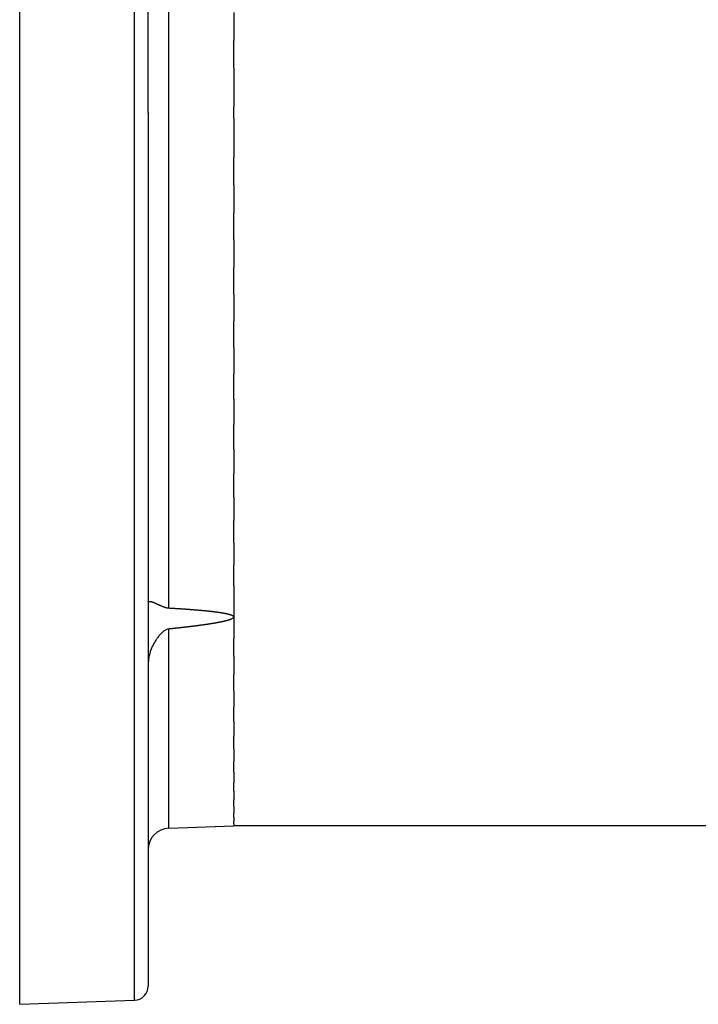
# Model space of a CAD drawing. Extents: x 24 to 1748, y -1113 to 406.
# Drawn here: x 911 to 1006, y -316 to -178 of the extents above; entities that cross this region are included whole.
import ezdxf

# ---------------------------------------------------------------- set-up
doc = ezdxf.new("R2010")
doc.units = 0
doc.linetypes.add('DASHED', pattern=[11.05, 8.7, -2.35])
doc.layers.get('0').update_dxf_attribs({"linetype": 'CONTINUOUS'})
doc.layers.add('NEVIDI', color=4, linetype='DASHED')

msp = doc.modelspace()

# ---------------------------------------------------------------- linework, layer by layer
at = {"color": 2}
for p, q in [((911, -191), (911, -66)), ((929, -191), (929, -68.559951)), ((929, -191), (929, -68.559951)), ((941, -176.96447), (941, -180.878245)), ((941, -184.721412), (941, -180.878245)), ((941, -184.721412), (941, -190.201255)), ((941, -191), (941, -190.201255)), ((911, -316), (911, -191)), ((929, -191), (929, -313.440049)), ((929, -191), (929, -313.440049)), ((941, -191.798745), (941, -191)), ((941, -191.798745), (941, -197.278588)), ((941, -201.121755), (941, -197.278588)), ((941, -201.121755), (941, -205.03553)), ((941, -208.842615), (941, -205.03553)), ((941, -208.842615), (941, -212.707221)), ((941, -216.455106), (941, -212.707221)), ((941, -216.455106), (941, -220.246632)), ((941, -223.912734), (941, -220.246632)), ((941, -223.912734), (941, -227.607917)), ((941, -231.170173), (941, -227.607917)), ((941, -231.170173), (941, -234.746416)), ((941, -238.183067), (941, -234.746416)), ((941, -238.183067), (941, -241.618471)), ((941, -244.908849), (941, -241.618471)), ((941, -244.908849), (941, -248.182324)), ((941, -251.306597), (941, -248.182324)), ((941, -251.306597), (941, -254.397901)), ((941, -257.337152), (941, -254.397901)), ((941, -257.337152), (941, -261.710678)), ((929.001327, -259.598522), (929.005284, -259.583342)), ((929.005284, -259.583342), (929.008483, -259.575775)), ((929.008483, -259.575775), (929.011857, -259.569558)), ((929.011857, -259.569558), (929.021035, -259.557212)), ((929.021035, -259.557212), (929.025954, -259.55219)), ((929.025954, -259.55219), (929.032804, -259.546344)), ((929.032804, -259.546344), (929.04715, -259.536991)), ((929.04715, -259.536991), (929.06406, -259.529186)), ((929.06406, -259.529186), (929.083518, -259.522963)), ((929.083518, -259.522963), (929.10322, -259.518732)), ((929.10322, -259.518732), (929.105507, -259.518348)), ((929.105507, -259.518348), (929.130004, -259.515369)), ((929.130004, -259.515369), (929.156983, -259.514049)), ((929.156983, -259.514049), (929.165189, -259.513979)), ((929.165189, -259.513979), (929.186415, -259.514407)), ((929.186415, -259.514407), (929.21827, -259.516459)), ((929.21827, -259.516459), (929.230702, -259.517655)), ((929.230702, -259.517655), (929.252517, -259.520221)), ((929.252517, -259.520221), (929.289121, -259.5257)), ((929.289121, -259.5257), (929.328048, -259.532904)), ((929.328048, -259.532904), (929.369261, -259.541836)), ((929.369261, -259.541836), (929.405911, -259.550746)), ((929.405911, -259.550746), (929.412723, -259.552493)), ((929.412723, -259.552493), (929.458395, -259.564872)), ((929.458395, -259.564872), (929.495752, -259.575783)), ((929.495752, -259.575783), (929.506238, -259.578962)), ((929.506238, -259.578962), (929.556213, -259.594749)), ((929.556213, -259.594749), (929.608276, -259.612214)), ((929.608276, -259.612214), (929.626037, -259.618387)), ((929.626037, -259.618387), (929.662386, -259.631333)), ((929.662386, -259.631333), (929.718495, -259.652077)), ((929.718495, -259.652077), (929.776559, -259.67441)), ((929.776559, -259.67441), (929.836532, -259.69829)), ((929.836532, -259.69829), (929.887307, -259.719079)), ((929.887307, -259.719079), (929.898361, -259.723668)), ((929.898361, -259.723668), (929.961999, -259.750489)), ((929.961999, -259.750489), (929.984541, -259.760142)), ((929.984541, -259.760142), (930.027393, -259.778687)), ((930.027393, -259.778687), (930.094493, -259.808188)), ((930.094493, -259.808188), (930.163249, -259.838912)), ((930.163249, -259.838912), (930.184868, -259.84866)), ((930.184868, -259.84866), (930.233611, -259.870765)), ((930.233611, -259.870765), (930.305533, -259.903636)), ((930.305533, -259.903636), (930.378965, -259.937403)), ((930.378965, -259.937403), (930.453856, -259.971928)), ((930.453856, -259.971928), (930.513997, -259.999633)), ((930.513997, -259.999633), (930.53015, -260.007062)), ((930.53015, -260.007062), (930.607795, -260.042643)), ((930.607795, -260.042643), (930.654789, -260.064031)), ((930.654789, -260.064031), (930.686736, -260.078483)), ((930.686736, -260.078483), (930.766921, -260.114363)), ((930.766921, -260.114363), (930.848298, -260.150049)), ((930.848298, -260.150049), (930.868648, -260.158833)), ((930.868648, -260.158833), (930.930816, -260.185259)), ((930.930816, -260.185259), (931.014425, -260.219681)), ((931.014425, -260.219681), (931.099075, -260.252991)), ((931.099075, -260.252991), (931.184699, -260.284866)), ((931.184699, -260.284866), (931.243088, -260.305436)), ((931.243088, -260.305436), (931.271214, -260.314981)), ((931.271214, -260.314981), (931.358548, -260.342977)), ((931.358548, -260.342977), (931.446634, -260.368431)), ((931.446634, -260.368431), (931.535406, -260.390921)), ((931.535406, -260.390921), (931.624766, -260.410072)), ((931.624766, -260.410072), (931.630461, -260.411167)), ((931.630461, -260.411167), (931.714606, -260.425549)), ((931.714606, -260.425549), (931.804819, -260.437073)), ((931.804819, -260.437073), (931.895302, -260.444389)), ((931.895302, -260.444389), (931.924357, -260.446032)), ((931.924357, -260.446032), (931.953413, -260.447679)), ((931.953413, -260.447679), (931.982468, -260.449329)), ((931.982468, -260.449329), (932.011523, -260.450984)), ((932.011523, -260.450984), (932.040578, -260.452643)), ((932.040578, -260.452643), (932.069633, -260.454305)), ((932.069633, -260.454305), (932.098688, -260.455972)), ((932.098688, -260.455972), (932.127743, -260.457643)), ((932.127743, -260.457643), (932.156798, -260.459317)), ((932.156798, -260.459317), (932.185853, -260.460996)), ((932.185853, -260.460996), (932.214907, -260.462679)), ((932.214907, -260.462679), (932.243961, -260.464366)), ((932.243961, -260.464366), (932.273016, -260.466057)), ((932.273016, -260.466057), (932.30207, -260.467753)), ((932.30207, -260.467753), (932.331124, -260.469452)), ((932.331124, -260.469452), (932.360178, -260.471156)), ((932.360178, -260.471156), (932.389232, -260.472864)), ((932.389232, -260.472864), (932.418285, -260.474576)), ((932.418285, -260.474576), (932.447339, -260.476292)), ((932.447339, -260.476292), (932.476392, -260.478013)), ((932.476392, -260.478013), (932.505446, -260.479738)), ((932.505446, -260.479738), (932.534499, -260.481467)), ((932.534499, -260.481467), (932.551101, -260.482457)), ((932.551101, -260.482457), (932.563552, -260.483201)), ((932.563552, -260.483201), (932.592605, -260.484939)), ((932.592605, -260.484939), (932.621658, -260.486681)), ((932.621658, -260.486681), (932.65071, -260.488428)), ((932.65071, -260.488428), (932.679763, -260.49018)), ((932.679763, -260.49018), (932.708815, -260.491936)), ((932.708815, -260.491936), (932.737868, -260.493696)), ((932.737868, -260.493696), (932.76692, -260.495461)), ((932.76692, -260.495461), (932.795972, -260.49723)), ((932.795972, -260.49723), (932.825024, -260.499004)), ((932.825024, -260.499004), (932.854076, -260.500783)), ((932.854076, -260.500783), (932.883127, -260.502566)), ((932.883127, -260.502566), (932.912179, -260.504354)), ((932.912179, -260.504354), (932.94123, -260.506146)), ((932.94123, -260.506146), (932.970281, -260.507943)), ((932.970281, -260.507943), (932.999333, -260.509745)), ((932.999333, -260.509745), (933.028384, -260.511552)), ((933.028384, -260.511552), (933.057434, -260.513363)), ((933.057434, -260.513363), (933.086485, -260.515179)), ((933.086485, -260.515179), (933.115536, -260.517)), ((933.115536, -260.517), (933.144586, -260.518826)), ((933.144586, -260.518826), (933.173636, -260.520657)), ((933.173636, -260.520657), (933.202687, -260.522492)), ((933.202687, -260.522492), (933.231737, -260.524333)), ((933.231737, -260.524333), (933.260786, -260.526178)), ((933.260786, -260.526178), (933.289836, -260.528029)), ((933.289836, -260.528029), (933.318886, -260.529884)), ((933.318886, -260.529884), (933.347935, -260.531744)), ((933.347935, -260.531744), (933.376984, -260.53361)), ((933.376984, -260.53361), (933.406033, -260.53548)), ((933.406033, -260.53548), (933.435082, -260.537356)), ((933.435082, -260.537356), (933.464131, -260.539236)), ((933.464131, -260.539236), (933.49318, -260.541122)), ((933.49318, -260.541122), (933.522228, -260.543013)), ((933.522228, -260.543013), (933.551277, -260.544909)), ((933.551277, -260.544909), (933.580325, -260.54681)), ((933.580325, -260.54681), (933.609373, -260.548716)), ((933.609373, -260.548716), (933.638421, -260.550628)), ((933.638421, -260.550628), (933.667469, -260.552545)), ((933.667469, -260.552545), (933.696516, -260.554467)), ((933.696516, -260.554467), (933.725564, -260.556395)), ((933.725564, -260.556395), (933.754611, -260.558328)), ((933.754611, -260.558328), (933.783658, -260.560267)), ((933.783658, -260.560267), (933.812705, -260.56221)), ((933.812705, -260.56221), (933.841752, -260.56416)), ((933.841752, -260.56416), (933.870798, -260.566114)), ((933.870798, -260.566114), (933.899845, -260.568075)), ((933.899845, -260.568075), (933.928891, -260.570041)), ((933.928891, -260.570041), (933.957937, -260.572012)), ((933.957937, -260.572012), (933.986983, -260.57399)), ((933.986983, -260.57399), (934.016029, -260.575972)), ((934.016029, -260.575972), (934.045074, -260.577961)), ((934.045074, -260.577961), (934.07412, -260.579956)), ((934.07412, -260.579956), (934.103165, -260.581956)), ((934.103165, -260.581956), (934.13221, -260.583962)), ((934.13221, -260.583962), (934.161255, -260.585974)), ((934.161255, -260.585974), (934.190299, -260.587992)), ((934.190299, -260.587992), (934.219344, -260.590016)), ((934.219344, -260.590016), (934.248388, -260.592046)), ((934.248388, -260.592046), (934.277432, -260.594082)), ((934.277432, -260.594082), (934.306476, -260.596124)), ((934.306476, -260.596124), (934.33552, -260.598172)), ((934.33552, -260.598172), (934.364563, -260.600226)), ((934.364563, -260.600226), (934.393606, -260.602287)), ((934.393606, -260.602287), (934.42265, -260.604354)), ((934.42265, -260.604354), (934.451692, -260.606427)), ((934.451692, -260.606427), (934.480735, -260.608506)), ((934.480735, -260.608506), (934.509778, -260.610592)), ((934.509778, -260.610592), (934.53882, -260.612684)), ((934.53882, -260.612684), (934.567862, -260.614783)), ((934.567862, -260.614783), (934.596904, -260.616888)), ((934.596904, -260.616888), (934.625945, -260.619)), ((934.625945, -260.619), (934.654987, -260.621118)), ((934.654987, -260.621118), (934.684028, -260.623243)), ((934.684028, -260.623243), (934.713069, -260.625375)), ((934.713069, -260.625375), (934.74211, -260.627513)), ((934.74211, -260.627513), (934.77115, -260.629658)), ((934.77115, -260.629658), (934.800191, -260.63181)), ((934.800191, -260.63181), (934.829231, -260.633969)), ((934.829231, -260.633969), (934.85827, -260.636135)), ((934.85827, -260.636135), (934.88731, -260.638307)), ((934.88731, -260.638307), (934.916349, -260.640487)), ((934.916349, -260.640487), (934.945389, -260.642673)), ((934.945389, -260.642673), (934.974428, -260.644867)), ((934.974428, -260.644867), (935.003466, -260.647068)), ((935.003466, -260.647068), (935.032505, -260.649276)), ((935.032505, -260.649276), (935.061543, -260.651492)), ((935.061543, -260.651492), (935.090581, -260.653715)), ((935.090581, -260.653715), (935.119618, -260.655945)), ((935.119618, -260.655945), (935.148656, -260.658182)), ((935.148656, -260.658182), (935.177693, -260.660428)), ((935.177693, -260.660428), (935.20673, -260.66268)), ((935.20673, -260.66268), (935.235766, -260.664941)), ((935.235766, -260.664941), (935.264803, -260.667209)), ((935.264803, -260.667209), (935.293839, -260.669484)), ((935.293839, -260.669484), (935.322875, -260.671768)), ((935.322875, -260.671768), (935.35191, -260.674059)), ((935.35191, -260.674059), (935.380945, -260.676359)), ((935.380945, -260.676359), (935.40998, -260.678666)), ((935.40998, -260.678666), (935.439015, -260.680981)), ((935.439015, -260.680981), (935.46805, -260.683305)), ((935.46805, -260.683305), (935.497084, -260.685636)), ((935.497084, -260.685636), (935.526117, -260.687976)), ((935.526117, -260.687976), (935.555151, -260.690324)), ((935.555151, -260.690324), (935.584184, -260.692681)), ((935.584184, -260.692681), (935.613217, -260.695045)), ((935.613217, -260.695045), (935.64225, -260.697419)), ((935.64225, -260.697419), (935.671282, -260.6998)), ((935.671282, -260.6998), (935.700314, -260.70219)), ((935.700314, -260.70219), (935.729346, -260.704589)), ((935.729346, -260.704589), (935.758377, -260.706997)), ((935.758377, -260.706997), (935.787408, -260.709413)), ((935.787408, -260.709413), (935.816439, -260.711838)), ((935.816439, -260.711838), (935.84547, -260.714272)), ((935.84547, -260.714272), (935.8745, -260.716715)), ((935.8745, -260.716715), (935.903529, -260.719167)), ((935.903529, -260.719167), (935.932559, -260.721628)), ((935.932559, -260.721628), (935.961588, -260.724098)), ((935.961588, -260.724098), (935.990617, -260.726577)), ((935.990617, -260.726577), (936.019645, -260.729066)), ((936.019645, -260.729066), (936.048674, -260.731563)), ((936.048674, -260.731563), (936.077701, -260.734071)), ((936.077701, -260.734071), (936.106729, -260.736587)), ((936.106729, -260.736587), (936.135756, -260.739113)), ((936.135756, -260.739113), (936.164783, -260.741649)), ((936.164783, -260.741649), (936.193809, -260.744194)), ((936.193809, -260.744194), (936.222835, -260.746749)), ((936.222835, -260.746749), (936.251861, -260.749315)), ((936.251861, -260.749315), (936.280886, -260.75189)), ((936.280886, -260.75189), (936.309911, -260.754475)), ((936.309911, -260.754475), (936.338935, -260.75707)), ((936.338935, -260.75707), (936.367959, -260.759676)), ((936.367959, -260.759676), (936.396983, -260.762292)), ((936.396983, -260.762292), (936.426006, -260.764918)), ((936.426006, -260.764918), (936.455029, -260.767556)), ((936.455029, -260.767556), (936.484052, -260.770203)), ((936.484052, -260.770203), (936.513074, -260.772862)), ((936.513074, -260.772862), (936.542096, -260.775531)), ((936.542096, -260.775531), (936.571117, -260.778212)), ((936.571117, -260.778212), (936.600138, -260.780903)), ((936.600138, -260.780903), (936.629158, -260.783606)), ((936.629158, -260.783606), (936.658178, -260.78632)), ((936.658178, -260.78632), (936.687198, -260.789045)), ((936.687198, -260.789045), (936.716217, -260.791782)), ((936.716217, -260.791782), (936.745235, -260.794531)), ((936.745235, -260.794531), (936.774253, -260.797291)), ((936.774253, -260.797291), (936.803271, -260.800063)), ((936.803271, -260.800063), (936.832288, -260.802846)), ((936.832288, -260.802846), (936.861305, -260.805642)), ((936.861305, -260.805642), (936.890321, -260.80845)), ((936.890321, -260.80845), (936.919337, -260.81127)), ((936.919337, -260.81127), (936.948352, -260.814103)), ((936.948352, -260.814103), (936.977367, -260.816947)), ((936.977367, -260.816947), (937.006382, -260.819805)), ((937.006382, -260.819805), (937.035395, -260.822674)), ((937.035395, -260.822674), (937.064409, -260.825557)), ((937.064409, -260.825557), (937.093421, -260.828453)), ((937.093421, -260.828453), (937.122434, -260.831361)), ((937.122434, -260.831361), (937.151446, -260.834282)), ((937.151446, -260.834282), (937.180457, -260.837217)), ((937.180457, -260.837217), (937.209467, -260.840166)), ((937.209467, -260.840166), (937.238477, -260.843128)), ((937.238477, -260.843128), (937.267487, -260.846105)), ((937.267487, -260.846105), (937.296496, -260.849095)), ((937.296496, -260.849095), (937.325504, -260.852101)), ((937.325504, -260.852101), (937.354512, -260.855121)), ((937.354512, -260.855121), (937.383519, -260.858157)), ((937.383519, -260.858157), (937.412525, -260.861208)), ((937.412525, -260.861208), (937.44153, -260.864274)), ((937.44153, -260.864274), (937.470535, -260.867357)), ((937.470535, -260.867357), (937.499539, -260.870455)), ((937.499539, -260.870455), (937.528542, -260.87357)), ((937.528542, -260.87357), (937.557545, -260.876702)), ((937.557545, -260.876702), (937.586547, -260.879851)), ((937.586547, -260.879851), (937.615548, -260.883017)), ((937.615548, -260.883017), (937.644548, -260.886201)), ((937.644548, -260.886201), (937.673547, -260.889403)), ((937.673547, -260.889403), (937.702545, -260.892622)), ((937.702545, -260.892622), (937.731543, -260.89586)), ((937.731543, -260.89586), (937.76054, -260.899117)), ((937.76054, -260.899117), (937.789535, -260.902392)), ((937.789535, -260.902392), (937.81853, -260.905687)), ((937.81853, -260.905687), (937.847524, -260.909001)), ((937.847524, -260.909001), (937.876517, -260.912335)), ((937.876517, -260.912335), (937.905509, -260.915688)), ((937.905509, -260.915688), (937.9345, -260.919062)), ((937.9345, -260.919062), (937.963489, -260.922457)), ((937.963489, -260.922457), (937.992478, -260.925873)), ((937.992478, -260.925873), (938.021466, -260.929309)), ((938.021466, -260.929309), (938.050453, -260.932767)), ((938.050453, -260.932767), (938.079438, -260.936247)), ((938.079438, -260.936247), (938.108423, -260.939749)), ((938.108423, -260.939749), (938.137406, -260.943273)), ((938.137406, -260.943273), (938.166388, -260.946819)), ((938.166388, -260.946819), (938.19537, -260.950389)), ((938.19537, -260.950389), (938.224349, -260.953982)), ((938.224349, -260.953982), (938.253328, -260.957598)), ((938.253328, -260.957598), (938.282306, -260.961238)), ((938.282306, -260.961238), (938.311282, -260.964901)), ((938.311282, -260.964901), (938.340257, -260.96859)), ((938.340257, -260.96859), (938.36923, -260.972303)), ((938.36923, -260.972303), (938.398203, -260.976041)), ((938.398203, -260.976041), (938.427174, -260.979804)), ((938.427174, -260.979804), (938.456144, -260.983593)), ((938.456144, -260.983593), (938.485112, -260.987408)), ((938.485112, -260.987408), (938.514079, -260.991249)), ((938.514079, -260.991249), (938.543045, -260.995117)), ((938.543045, -260.995117), (938.572009, -260.999011)), ((938.572009, -260.999011), (938.600972, -261.002933)), ((938.600972, -261.002933), (938.629934, -261.006883)), ((938.629934, -261.006883), (938.641732, -261.0085)), ((938.641732, -261.0085), (938.658894, -261.01086)), ((938.658894, -261.01086), (938.687852, -261.014866)), ((938.687852, -261.014866), (938.716809, -261.0189)), ((938.716809, -261.0189), (938.745765, -261.022963)), ((938.745765, -261.022963), (938.774719, -261.027056)), ((938.774719, -261.027056), (938.803671, -261.031178)), ((938.803671, -261.031178), (938.832622, -261.03533)), ((938.832622, -261.03533), (938.861571, -261.039512)), ((938.861571, -261.039512), (938.890519, -261.043725)), ((938.890519, -261.043725), (938.919465, -261.047969)), ((938.919465, -261.047969), (938.94841, -261.052244)), ((938.94841, -261.052244), (938.977352, -261.056551)), ((938.977352, -261.056551), (939.006293, -261.060889)), ((939.006293, -261.060889), (939.035233, -261.065261)), ((939.035233, -261.065261), (939.06417, -261.069665)), ((939.06417, -261.069665), (939.093106, -261.074102)), ((939.093106, -261.074102), (939.12204, -261.078575)), ((939.12204, -261.078575), (939.150972, -261.083086)), ((939.150972, -261.083086), (939.179901, -261.087635)), ((939.179901, -261.087635), (939.208828, -261.092224)), ((939.208828, -261.092224), (939.237752, -261.096856)), ((939.237752, -261.096856), (939.266673, -261.101532)), ((939.266673, -261.101532), (939.295592, -261.106253)), ((939.295592, -261.106253), (939.324507, -261.111022)), ((939.324507, -261.111022), (939.353419, -261.11584)), ((939.353419, -261.11584), (939.382327, -261.120708)), ((939.382327, -261.120708), (939.411232, -261.12563)), ((939.411232, -261.12563), (939.440132, -261.130605)), ((939.440132, -261.130605), (939.469029, -261.135637)), ((939.469029, -261.135637), (939.497921, -261.140727)), ((939.497921, -261.140727), (939.526809, -261.145877)), ((939.526809, -261.145877), (939.555693, -261.151088)), ((939.555693, -261.151088), (939.584572, -261.156362)), ((939.584572, -261.156362), (939.613446, -261.161702)), ((939.613446, -261.161702), (939.642314, -261.167109)), ((939.642314, -261.167109), (939.671178, -261.172584)), ((939.671178, -261.172584), (939.700036, -261.178131)), ((939.700036, -261.178131), (939.728889, -261.18375)), ((939.728889, -261.18375), (939.757736, -261.189444)), ((939.757736, -261.189444), (939.786576, -261.195214)), ((939.786576, -261.195214), (939.815411, -261.201063)), ((939.815411, -261.201063), (939.84424, -261.206992)), ((939.84424, -261.206992), (939.873062, -261.213004)), ((939.873062, -261.213004), (939.901878, -261.219101)), ((939.901878, -261.219101), (939.930687, -261.225285)), ((939.930687, -261.225285), (939.95949, -261.231558)), ((939.980725, -262.23193), (939.95255, -262.23943)), ((939.95949, -261.231558), (939.988285, -261.237922)), ((940.008895, -262.224342), (939.980725, -262.23193)), ((939.988285, -261.237922), (940.017074, -261.244379)), ((940.037058, -262.216666), (940.008895, -262.224342)), ((940.017074, -261.244379), (940.045855, -261.250932)), ((940.065214, -262.208899), (940.037058, -262.216666)), ((940.045855, -261.250932), (940.074629, -261.257583)), ((940.093364, -262.20104), (940.065214, -262.208899)), ((940.074629, -261.257583), (940.103396, -261.264333)), ((940.121508, -262.193087), (940.093364, -262.20104)), ((940.103396, -261.264333), (940.132155, -261.271186)), ((940.149645, -262.185037), (940.121508, -262.193087)), ((940.132155, -261.271186), (940.160906, -261.278146)), ((940.177773, -262.176879), (940.149645, -262.185037)), ((940.160906, -261.278146), (940.189647, -261.285223)), ((940.205892, -262.168599), (940.177773, -262.176879)), ((940.189647, -261.285223), (940.218376, -261.292432)), ((940.233997, -262.160187), (940.205892, -262.168599)), ((940.218376, -261.292432), (940.247091, -261.299784)), ((940.262089, -262.151629), (940.233997, -262.160187)), ((940.247091, -261.299784), (940.275789, -261.307294)), ((940.290165, -262.142912), (940.262089, -262.151629)), ((940.275789, -261.307294), (940.30447, -261.314974)), ((940.318224, -262.134024), (940.290165, -262.142912)), ((940.30447, -261.314974), (940.333131, -261.322837)), ((940.346262, -262.124951), (940.318224, -262.134024)), ((940.333131, -261.322837), (940.361769, -261.330897)), ((940.374279, -262.115683), (940.346262, -262.124951)), ((940.361769, -261.330897), (940.390383, -261.339167)), ((940.402273, -262.106204), (940.374279, -262.115683)), ((940.390383, -261.339167), (940.418971, -261.347661)), ((940.430241, -262.096504), (940.402273, -262.106204)), ((940.418971, -261.347661), (940.44753, -261.356393)), ((940.458182, -262.086569), (940.430241, -262.096504)), ((940.44753, -261.356393), (940.476059, -261.365377)), ((940.486095, -262.076386), (940.458182, -262.086569)), ((940.476059, -261.365377), (940.504556, -261.374627)), ((940.513978, -262.065942), (940.486095, -262.076386)), ((940.504556, -261.374627), (940.533019, -261.38416)), ((940.541831, -262.055223), (940.513978, -262.065942)), ((940.533019, -261.38416), (940.561448, -261.393994)), ((940.569653, -262.044216), (940.541831, -262.055223)), ((940.561448, -261.393994), (940.589841, -261.404144)), ((940.597445, -262.032908), (940.569653, -262.044216)), ((940.589841, -261.404144), (940.618196, -261.414629)), ((940.625205, -262.021283), (940.597445, -262.032908)), ((940.618196, -261.414629), (940.646514, -261.425467)), ((940.645138, -262.012725), (940.625205, -262.021283)), ((940.652933, -262.009326), (940.645138, -262.012725)), ((940.646514, -261.425467), (940.674786, -261.436695)), ((940.680612, -261.996973), (940.652933, -262.009326)), ((940.674786, -261.436695), (940.702986, -261.448408)), ((940.708219, -261.984126), (940.680612, -261.996973)), ((940.702986, -261.448408), (940.731087, -261.460714)), ((940.735727, -261.970689), (940.708219, -261.984126)), ((940.731087, -261.460714), (940.759061, -261.473719)), ((940.763111, -261.956562), (940.735727, -261.970689)), ((940.759061, -261.473719), (940.78688, -261.487532)), ((940.790346, -261.941649), (940.763111, -261.956562)), ((940.78688, -261.487532), (940.814515, -261.502268)), ((940.81741, -261.925836), (940.790346, -261.941649)), ((940.814515, -261.502268), (940.841944, -261.518096)), ((940.844291, -261.908961), (940.81741, -261.925836)), ((940.841944, -261.518096), (940.869145, -261.535216)), ((940.870982, -261.890847), (940.844291, -261.908961)), ((940.869145, -261.535216), (940.896042, -261.553908)), ((940.897377, -261.871186), (940.870982, -261.890847)), ((940.896042, -261.553908), (940.922293, -261.574822)), ((940.923126, -261.84934), (940.897377, -261.871186)), ((940.922293, -261.574822), (940.947473, -261.598763)), ((940.94784, -261.824552), (940.923126, -261.84934)), ((940.947473, -261.598763), (940.971029, -261.627562)), ((940.971104, -261.794927), (940.94784, -261.824552)), ((940.971029, -261.627562), (940.975001, -261.633444)), ((940.990843, -261.757756), (940.971104, -261.794927)), ((940.975001, -261.633444), (941, -261.710678)), ((941, -261.710678), (940.990843, -261.757756)), ((941, -261.710678), (941, -264.718031)), ((931.349622, -263.591808), (931.260858, -263.648373)), ((931.439161, -263.541334), (931.349622, -263.591808)), ((931.529394, -263.497407), (931.439161, -263.541334)), ((931.620234, -263.460507), (931.529394, -263.497407)), ((931.630388, -263.456851), (931.620234, -263.460507)), ((931.711575, -263.431068), (931.630388, -263.456851)), ((931.803302, -263.409438), (931.711575, -263.431068)), ((931.895302, -263.395902), (931.803302, -263.409438)), ((931.923716, -263.392986), (931.895302, -263.395902)), ((931.952131, -263.390066), (931.923716, -263.392986)), ((931.980545, -263.387143), (931.952131, -263.390066)), ((932.008959, -263.384216), (931.980545, -263.387143)), ((932.037374, -263.381285), (932.008959, -263.384216)), ((932.065788, -263.37835), (932.037374, -263.381285)), ((932.094202, -263.375412), (932.065788, -263.37835)), ((932.122616, -263.372469), (932.094202, -263.375412)), ((932.15103, -263.369523), (932.122616, -263.372469)), ((932.179443, -263.366573), (932.15103, -263.369523)), ((932.207857, -263.363619), (932.179443, -263.366573)), ((932.236271, -263.360661), (932.207857, -263.363619)), ((932.264684, -263.3577), (932.236271, -263.360661)), ((932.293097, -263.354734), (932.264684, -263.3577)), ((932.321511, -263.351764), (932.293097, -263.354734)), ((932.349924, -263.348791), (932.321511, -263.351764)), ((932.378337, -263.345813), (932.349924, -263.348791)), ((932.40675, -263.342831), (932.378337, -263.345813)), ((932.435162, -263.339845), (932.40675, -263.342831)), ((932.463575, -263.336855), (932.435162, -263.339845)), ((932.491988, -263.333861), (932.463575, -263.336855)), ((932.5204, -263.330863), (932.491988, -263.333861)), ((932.548812, -263.327861), (932.5204, -263.330863)), ((932.577225, -263.324855), (932.548812, -263.327861)), ((932.605637, -263.321844), (932.577225, -263.324855)), ((932.634049, -263.318829), (932.605637, -263.321844)), ((932.662461, -263.31581), (932.634049, -263.318829)), ((932.690873, -263.312787), (932.662461, -263.31581)), ((932.719284, -263.309759), (932.690873, -263.312787)), ((932.747696, -263.306727), (932.719284, -263.309759)), ((932.776107, -263.303691), (932.747696, -263.306727)), ((932.804519, -263.30065), (932.776107, -263.303691)), ((932.83293, -263.297605), (932.804519, -263.30065)), ((932.861341, -263.294556), (932.83293, -263.297605)), ((932.889752, -263.291502), (932.861341, -263.294556)), ((932.918163, -263.288444), (932.889752, -263.291502)), ((932.946573, -263.285381), (932.918163, -263.288444)), ((932.974984, -263.282314), (932.946573, -263.285381)), ((933.003394, -263.279242), (932.974984, -263.282314)), ((933.031805, -263.276166), (933.003394, -263.279242)), ((933.060215, -263.273085), (933.031805, -263.276166)), ((933.088625, -263.27), (933.060215, -263.273085)), ((933.117035, -263.26691), (933.088625, -263.27)), ((933.145445, -263.263815), (933.117035, -263.26691)), ((933.173855, -263.260716), (933.145445, -263.263815)), ((933.202264, -263.257613), (933.173855, -263.260716)), ((933.230674, -263.254504), (933.202264, -263.257613)), ((933.259083, -263.251391), (933.230674, -263.254504)), ((933.287492, -263.248273), (933.259083, -263.251391)), ((933.315901, -263.24515), (933.287492, -263.248273)), ((933.34431, -263.242023), (933.315901, -263.24515)), ((933.372719, -263.238891), (933.34431, -263.242023)), ((933.401128, -263.235754), (933.372719, -263.238891)), ((933.429536, -263.232612), (933.401128, -263.235754)), ((933.457945, -263.229465), (933.429536, -263.232612)), ((933.486353, -263.226314), (933.457945, -263.229465)), ((933.514761, -263.223157), (933.486353, -263.226314)), ((933.543169, -263.219996), (933.514761, -263.223157)), ((933.571577, -263.21683), (933.543169, -263.219996)), ((933.599984, -263.213658), (933.571577, -263.21683)), ((933.628392, -263.210482), (933.599984, -263.213658)), ((933.656799, -263.207301), (933.628392, -263.210482)), ((933.685207, -263.204115), (933.656799, -263.207301)), ((933.713614, -263.200923), (933.685207, -263.204115)), ((933.742021, -263.197727), (933.713614, -263.200923)), ((933.770427, -263.194525), (933.742021, -263.197727)), ((933.798834, -263.191319), (933.770427, -263.194525)), ((933.827241, -263.188107), (933.798834, -263.191319)), ((933.855647, -263.18489), (933.827241, -263.188107)), ((933.884053, -263.181668), (933.855647, -263.18489)), ((933.912459, -263.17844), (933.884053, -263.181668)), ((933.940865, -263.175207), (933.912459, -263.17844)), ((933.969271, -263.171969), (933.940865, -263.175207)), ((933.997677, -263.168725), (933.969271, -263.171969)), ((934.026082, -263.165476), (933.997677, -263.168725)), ((934.054487, -263.162222), (934.026082, -263.165476)), ((934.082893, -263.158962), (934.054487, -263.162222)), ((934.111298, -263.155696), (934.082893, -263.158962)), ((934.139702, -263.152425), (934.111298, -263.155696)), ((934.168107, -263.149148), (934.139702, -263.152425)), ((934.196511, -263.145865), (934.168107, -263.149148)), ((934.224916, -263.142577), (934.196511, -263.145865)), ((934.25332, -263.139283), (934.224916, -263.142577)), ((934.266575, -263.137744), (934.25332, -263.139283)), ((934.281724, -263.135983), (934.266575, -263.137744)), ((934.310127, -263.132678), (934.281724, -263.135983)), ((934.338531, -263.129366), (934.310127, -263.132678)), ((934.366934, -263.126049), (934.338531, -263.129366)), ((934.395338, -263.122726), (934.366934, -263.126049)), ((934.423741, -263.119397), (934.395338, -263.122726)), ((934.452144, -263.116061), (934.423741, -263.119397)), ((934.480546, -263.11272), (934.452144, -263.116061)), ((934.508949, -263.109373), (934.480546, -263.11272)), ((934.537351, -263.106019), (934.508949, -263.109373)), ((934.565753, -263.10266), (934.537351, -263.106019)), ((934.594155, -263.099294), (934.565753, -263.10266)), ((934.622557, -263.095922), (934.594155, -263.099294)), ((934.650958, -263.092544), (934.622557, -263.095922)), ((934.67936, -263.089159), (934.650958, -263.092544)), ((934.707761, -263.085768), (934.67936, -263.089159)), ((934.736162, -263.082371), (934.707761, -263.085768)), ((934.764563, -263.078967), (934.736162, -263.082371)), ((934.792963, -263.075557), (934.764563, -263.078967)), ((934.821363, -263.07214), (934.792963, -263.075557)), ((934.849763, -263.068717), (934.821363, -263.07214)), ((934.878163, -263.065287), (934.849763, -263.068717)), ((934.906563, -263.06185), (934.878163, -263.065287)), ((934.934963, -263.058407), (934.906563, -263.06185)), ((934.963362, -263.054957), (934.934963, -263.058407)), ((934.991761, -263.0515), (934.963362, -263.054957)), ((935.02016, -263.048036), (934.991761, -263.0515)), ((935.048558, -263.044566), (935.02016, -263.048036)), ((935.076957, -263.041088), (935.048558, -263.044566)), ((935.105355, -263.037603), (935.076957, -263.041088)), ((935.133753, -263.034111), (935.105355, -263.037603)), ((935.16215, -263.030612), (935.133753, -263.034111)), ((935.190548, -263.027106), (935.16215, -263.030612)), ((935.218945, -263.023593), (935.190548, -263.027106)), ((935.247342, -263.020072), (935.218945, -263.023593)), ((935.275739, -263.016544), (935.247342, -263.020072)), ((935.304135, -263.013008), (935.275739, -263.016544)), ((935.332532, -263.009465), (935.304135, -263.013008)), ((935.360927, -263.005915), (935.332532, -263.009465)), ((935.389323, -263.002357), (935.360927, -263.005915)), ((935.417719, -262.998791), (935.389323, -263.002357)), ((935.446114, -262.995218), (935.417719, -262.998791)), ((935.474509, -262.991637), (935.446114, -262.995218)), ((935.502904, -262.988048), (935.474509, -262.991637)), ((935.531298, -262.984451), (935.502904, -262.988048)), ((935.559692, -262.980846), (935.531298, -262.984451)), ((935.588086, -262.977234), (935.559692, -262.980846)), ((935.61648, -262.973613), (935.588086, -262.977234)), ((935.644873, -262.969984), (935.61648, -262.973613)), ((935.673266, -262.966347), (935.644873, -262.969984)), ((935.701659, -262.962703), (935.673266, -262.966347)), ((935.730051, -262.959049), (935.701659, -262.962703)), ((935.758444, -262.955388), (935.730051, -262.959049)), ((935.786836, -262.951718), (935.758444, -262.955388)), ((935.815227, -262.94804), (935.786836, -262.951718)), ((935.843619, -262.944353), (935.815227, -262.94804)), ((935.87201, -262.940658), (935.843619, -262.944353)), ((935.9004, -262.936955), (935.87201, -262.940658)), ((935.928791, -262.933242), (935.9004, -262.936955)), ((935.957181, -262.929522), (935.928791, -262.933242)), ((935.985571, -262.925792), (935.957181, -262.929522)), ((936.01396, -262.922054), (935.985571, -262.925792)), ((936.04235, -262.918307), (936.01396, -262.922054)), ((936.070739, -262.914551), (936.04235, -262.918307)), ((936.099127, -262.910786), (936.070739, -262.914551)), ((936.127516, -262.907012), (936.099127, -262.910786)), ((936.155904, -262.903229), (936.127516, -262.907012)), ((936.184291, -262.899436), (936.155904, -262.903229)), ((936.212679, -262.895635), (936.184291, -262.899436)), ((936.241066, -262.891824), (936.212679, -262.895635)), ((936.269452, -262.888004), (936.241066, -262.891824)), ((936.297839, -262.884174), (936.269452, -262.888004)), ((936.326225, -262.880334), (936.297839, -262.884174)), ((936.35461, -262.876485), (936.326225, -262.880334)), ((936.382996, -262.872626), (936.35461, -262.876485)), ((936.41138, -262.868757), (936.382996, -262.872626)), ((936.439765, -262.864878), (936.41138, -262.868757)), ((936.468149, -262.860989), (936.439765, -262.864878)), ((936.496533, -262.857089), (936.468149, -262.860989)), ((936.524916, -262.85318), (936.496533, -262.857089)), ((936.5533, -262.84926), (936.524916, -262.85318)), ((936.581682, -262.845329), (936.5533, -262.84926)), ((936.610065, -262.841388), (936.581682, -262.845329)), ((936.638446, -262.837437), (936.610065, -262.841388)), ((936.666828, -262.833474), (936.638446, -262.837437)), ((936.695209, -262.829501), (936.666828, -262.833474)), ((936.72359, -262.825517), (936.695209, -262.829501)), ((936.75197, -262.821521), (936.72359, -262.825517)), ((936.78035, -262.817515), (936.75197, -262.821521)), ((936.808729, -262.813498), (936.78035, -262.817515)), ((936.837108, -262.809469), (936.808729, -262.813498)), ((936.865487, -262.805428), (936.837108, -262.809469)), ((936.893865, -262.801377), (936.865487, -262.805428)), ((936.922243, -262.797313), (936.893865, -262.801377)), ((936.95062, -262.793238), (936.922243, -262.797313)), ((936.978997, -262.789152), (936.95062, -262.793238)), ((937.007373, -262.785053), (936.978997, -262.789152)), ((937.035749, -262.780943), (937.007373, -262.785053)), ((937.064125, -262.77682), (937.035749, -262.780943)), ((937.0925, -262.772685), (937.064125, -262.77682)), ((937.120874, -262.768538), (937.0925, -262.772685)), ((937.149249, -262.764379), (937.120874, -262.768538)), ((937.177622, -262.760207), (937.149249, -262.764379)), ((937.205995, -262.756022), (937.177622, -262.760207)), ((937.234368, -262.751824), (937.205995, -262.756022)), ((937.26274, -262.747613), (937.234368, -262.751824)), ((937.291111, -262.743388), (937.26274, -262.747613)), ((937.319482, -262.739149), (937.291111, -262.743388)), ((937.347853, -262.734896), (937.319482, -262.739149)), ((937.376222, -262.730628), (937.347853, -262.734896)), ((937.404592, -262.726346), (937.376222, -262.730628)), ((937.43296, -262.722049), (937.404592, -262.726346)), ((937.461328, -262.717736), (937.43296, -262.722049)), ((937.489695, -262.713408), (937.461328, -262.717736)), ((937.518062, -262.709065), (937.489695, -262.713408)), ((937.546427, -262.704705), (937.518062, -262.709065)), ((937.574792, -262.700329), (937.546427, -262.704705)), ((937.603157, -262.695936), (937.574792, -262.700329)), ((937.63152, -262.691527), (937.603157, -262.695936)), ((937.659883, -262.6871), (937.63152, -262.691527)), ((937.688245, -262.682657), (937.659883, -262.6871)), ((937.716607, -262.678195), (937.688245, -262.682657)), ((937.744967, -262.673716), (937.716607, -262.678195)), ((937.773327, -262.669219), (937.744967, -262.673716)), ((937.801686, -262.664703), (937.773327, -262.669219)), ((937.830044, -262.660168), (937.801686, -262.664703)), ((937.858401, -262.655615), (937.830044, -262.660168)), ((937.886757, -262.651043), (937.858401, -262.655615)), ((937.915112, -262.646451), (937.886757, -262.651043)), ((937.943467, -262.641839), (937.915112, -262.646451)), ((937.97182, -262.637208), (937.943467, -262.641839)), ((938.000173, -262.632556), (937.97182, -262.637208)), ((938.028524, -262.627884), (938.000173, -262.632556)), ((938.056875, -262.623191), (938.028524, -262.627884)), ((938.085224, -262.618477), (938.056875, -262.623191)), ((938.113573, -262.613742), (938.085224, -262.618477)), ((938.14192, -262.608986), (938.113573, -262.613742)), ((938.170267, -262.604207), (938.14192, -262.608986)), ((938.198612, -262.599407), (938.170267, -262.604207)), ((938.226957, -262.594584), (938.198612, -262.599407)), ((938.2553, -262.589738), (938.226957, -262.594584)), ((938.283642, -262.58487), (938.2553, -262.589738)), ((938.311983, -262.579979), (938.283642, -262.58487)), ((938.340323, -262.575064), (938.311983, -262.579979)), ((938.368662, -262.570125), (938.340323, -262.575064)), ((938.396999, -262.565163), (938.368662, -262.570125)), ((938.425336, -262.560177), (938.396999, -262.565163)), ((938.453671, -262.555165), (938.425336, -262.560177)), ((938.482005, -262.55013), (938.453671, -262.555165)), ((938.510337, -262.545069), (938.482005, -262.55013)), ((938.538669, -262.539982), (938.510337, -262.545069)), ((938.566999, -262.534871), (938.538669, -262.539982)), ((938.595328, -262.529733), (938.566999, -262.534871)), ((938.623656, -262.524569), (938.595328, -262.529733)), ((938.651982, -262.519379), (938.623656, -262.524569)), ((938.680307, -262.514162), (938.651982, -262.519379)), ((938.708631, -262.508917), (938.680307, -262.514162)), ((938.736953, -262.503646), (938.708631, -262.508917)), ((938.765274, -262.498347), (938.736953, -262.503646)), ((938.793593, -262.49302), (938.765274, -262.498347)), ((938.821911, -262.487665), (938.793593, -262.49302)), ((938.850228, -262.482282), (938.821911, -262.487665)), ((938.878543, -262.47687), (938.850228, -262.482282)), ((938.906857, -262.471429), (938.878543, -262.47687)), ((938.93517, -262.465959), (938.906857, -262.471429)), ((938.963481, -262.460459), (938.93517, -262.465959)), ((938.99179, -262.45493), (938.963481, -262.460459)), ((939.020098, -262.44937), (938.99179, -262.45493)), ((939.048404, -262.44378), (939.020098, -262.44937)), ((939.076709, -262.438159), (939.048404, -262.44378)), ((939.105012, -262.432506), (939.076709, -262.438159)), ((939.133314, -262.426818), (939.105012, -262.432506)), ((939.161613, -262.421095), (939.133314, -262.426818)), ((939.18991, -262.415335), (939.161613, -262.421095)), ((939.218205, -262.409535), (939.18991, -262.415335)), ((939.246497, -262.403694), (939.218205, -262.409535)), ((939.274787, -262.397811), (939.246497, -262.403694)), ((939.303074, -262.391884), (939.274787, -262.397811)), ((939.331358, -262.38591), (939.303074, -262.391884)), ((939.359638, -262.37989), (939.331358, -262.38591)), ((939.387916, -262.373819), (939.359638, -262.37989)), ((939.41619, -262.367698), (939.387916, -262.373819)), ((939.444461, -262.361524), (939.41619, -262.367698)), ((939.472728, -262.355295), (939.444461, -262.361524)), ((939.500991, -262.349011), (939.472728, -262.355295)), ((939.509555, -262.347095), (939.500991, -262.349011)), ((939.52925, -262.342668), (939.509555, -262.347095)), ((939.557505, -262.336266), (939.52925, -262.342668)), ((939.585755, -262.329803), (939.557505, -262.336266)), ((939.614001, -262.323277), (939.585755, -262.329803)), ((939.642243, -262.316686), (939.614001, -262.323277)), ((939.670479, -262.310029), (939.642243, -262.316686)), ((939.698711, -262.303303), (939.670479, -262.310029)), ((939.726937, -262.296508), (939.698711, -262.303303)), ((939.755158, -262.289642), (939.726937, -262.296508)), ((939.783374, -262.282702), (939.755158, -262.289642)), ((939.811584, -262.275688), (939.783374, -262.282702)), ((939.839789, -262.268596), (939.811584, -262.275688)), ((939.867988, -262.261427), (939.839789, -262.268596)), ((939.896181, -262.254177), (939.867988, -262.261427)), ((939.924369, -262.246846), (939.896181, -262.254177)), ((939.95255, -262.23943), (939.924369, -262.246846)), ((930.068234, -264.974436), (930.000599, -265.081994)), ((930.118921, -264.896486), (930.068234, -264.974436)), ((930.184867, -264.798312), (930.118921, -264.896486)), ((930.208672, -264.763744), (930.184867, -264.798312)), ((930.281365, -264.660933), (930.208672, -264.763744)), ((930.355635, -264.560034), (930.281365, -264.660933)), ((930.431428, -264.461272), (930.355635, -264.560034)), ((930.508692, -264.364892), (930.431428, -264.461272)), ((930.513908, -264.35854), (930.508692, -264.364892)), ((930.587373, -264.271139), (930.513908, -264.35854)), ((930.667417, -264.180258), (930.587373, -264.271139)), ((930.748768, -264.092502), (930.667417, -264.180258)), ((930.831365, -264.008134), (930.748768, -264.092502)), ((930.847443, -263.992264), (930.831365, -264.008134)), ((930.868715, -263.971546), (930.847443, -263.992264)), ((930.915144, -263.927421), (930.868715, -263.971546)), ((931.000042, -263.850649), (930.915144, -263.927421)), ((931.085999, -263.778234), (931.000042, -263.850649)), ((931.172958, -263.710652), (931.085999, -263.778234)), ((931.242915, -263.660584), (931.172958, -263.710652)), ((931.260858, -263.648373), (931.242915, -263.660584)), ((941, -267.221157), (941, -264.718031)), ((929.386157, -266.323421), (929.34332, -266.438781)), ((929.405929, -266.272211), (929.386157, -266.323421)), ((929.431313, -266.208155), (929.405929, -266.272211)), ((929.478746, -266.093066), (929.431313, -266.208155)), ((929.528413, -265.978245), (929.478746, -266.093066)), ((929.58027, -265.863795), (929.528413, -265.978245)), ((929.593418, -265.83558), (929.58027, -265.863795)), ((929.626144, -265.76666), (929.593418, -265.83558)), ((929.634272, -265.749821), (929.626144, -265.76666)), ((929.69037, -265.636423), (929.634272, -265.749821)), ((929.748517, -265.523708), (929.69037, -265.636423)), ((929.808664, -265.411792), (929.748517, -265.523708)), ((929.870761, -265.30079), (929.808664, -265.411792)), ((929.887205, -265.272118), (929.870761, -265.30079)), ((929.934756, -265.190819), (929.887205, -265.272118)), ((930.000599, -265.081994), (929.934756, -265.190819)), ((929.103297, -267.28071), (929.025927, -267.770136)), ((929.113194, -267.233882), (929.103297, -267.28071)), ((929.165241, -267.013979), (929.113194, -267.233882)), ((929.226267, -266.794088), (929.165241, -267.013979)), ((929.230645, -266.779441), (929.226267, -266.794088)), ((929.264758, -266.66944), (929.230645, -266.779441)), ((929.302841, -266.554149), (929.264758, -266.66944)), ((929.34332, -266.438781), (929.302841, -266.554149)), ((941, -267.221157), (941, -269.77911)), ((929.025927, -267.770136), (929.00029, -268.192418)), ((941, -272.046559), (941, -269.77911)), ((941, -272.046559), (941, -274.358919)), ((941, -276.376309), (941, -274.358919)), ((941, -276.376309), (941, -278.427819)), ((941, -280.183967), (941, -278.427819)), ((941, -280.183967), (941, -281.965989)), ((941, -283.446133), (941, -281.965989)), ((941, -283.446133), (941, -284.946814)), ((941, -286.142911), (941, -284.946814)), ((941, -286.142911), (941, -287.351638)), ((941, -288.25777), (941, -287.351638)), ((941, -288.25777), (941, -289.169297)), ((941, -289.777859), (941, -289.169297)), ((941, -289.777859), (941, -290.389013)), ((931.895302, -291.317943), (941, -291)), ((941, -290.693797), (941, -290.389013)), ((941, -290.694989), (941, -291)), ((1017, -291), (941, -291)), ((911, -316), (927.069799, -315.43883))]:
    msp.add_line(p, q, dxfattribs=at)
for centre, radius, start, end in [((932, -294.316116), 3, 92, 180), ((927, -313.440049), 2, 272, 360)]:
    msp.add_arc(centre, radius, start, end, dxfattribs=at)
at = {"layer": 'NEVIDI', "color": 7, "linetype": 'CONTINUOUS'}
for p, q in [((927.069799, -191), (927.069799, -66.56117)), ((931.895302, -191), (931.895302, -121.555611)), ((927.069799, -315.43883), (927.069799, -191)), ((931.895302, -260.444389), (931.895302, -191)), ((931.895302, -291.317943), (931.895302, -263.395902))]:
    msp.add_line(p, q, dxfattribs=at)

doc.saveas('drawing.dxf')
